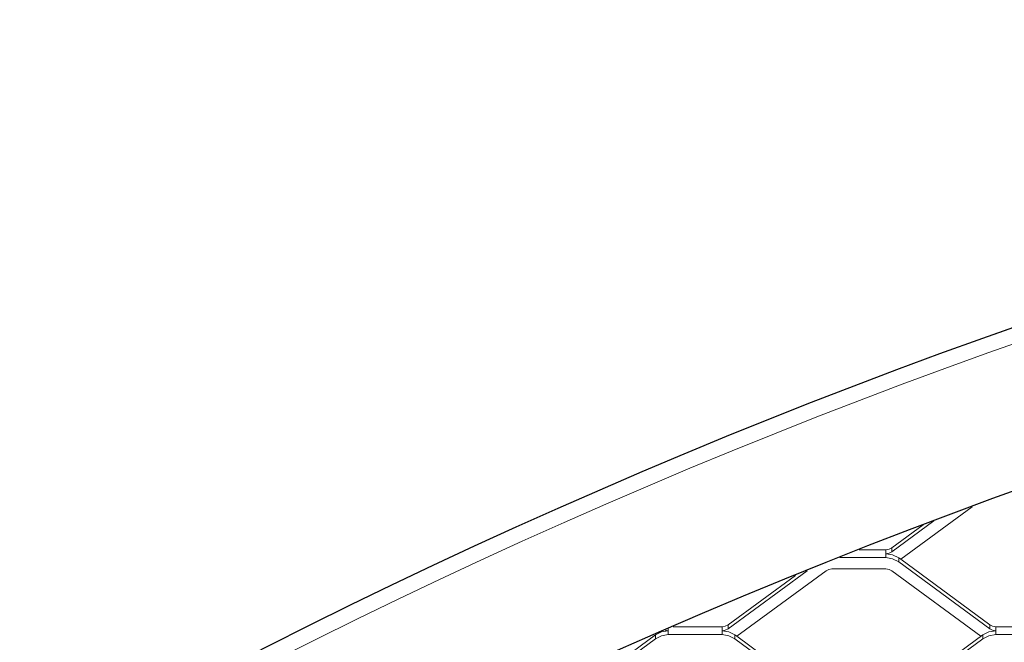
# Model space of a CAD drawing. Units: millimetres. Extents: x -212 to 13929, y 245 to 7156.
# Drawn here: x 11632 to 11888, y 2375 to 2537 of the extents above; entities that cross this region are included whole.
import ezdxf

# ---------------------------------------------------------------- set-up
doc = ezdxf.new("R2010")
doc.units = ezdxf.units.MM
doc.header["$LTSCALE"] = 10
doc.header["$PDSIZE"] = -1
for name, color, linetype, lineweight in [('VELOPA-DIM', 2, 'Continuous', 15), ('VELOPA-Dun', 6, 'Continuous', 5), ('VELOPA-FIG25', 4, 'Continuous', 25)]:
    doc.layers.add(name, color=color, linetype=linetype, lineweight=lineweight)
doc.styles.add('2-5TXT', font='arial.ttf')
doc.dimstyles.new('VELOPA', dxfattribs={"dimscale": 0, "dimtxt": 2.5, "dimasz": 2, "dimexe": 1, "dimexo": 1, "dimgap": 1, "dimtad": 1, "dimdec": 0, "dimdsep": 46, "dimtxsty": '2-5TXT', "dimcen": 8, "dimadec": 1, "dimazin": 0, "dimtfac": 1, "dimtdec": 0, "dimtmove": 0, "dimatfit": 3, "dimfxl": 1, "dimtolj": 1, "dimtzin": 0, "dimarcsym": 0})

# ---------------------------------------------------------------- blocks, each defined once
blk = doc.blocks.new('*D9')
at = {"layer": 'DEFPOINTS', "color": 0, "transparency": 16777216}
for p in [(11292.28, 3537.44), (13142.84, 1067.57), (13525.38, 1067.57)]:
    blk.add_point(p, dxfattribs=at)
at = {"layer": 'VELOPA-DIM', "color": 0, "lineweight": -2, "transparency": 16777216}
for p, q in [((11322.28, 3537.44), (13555.38, 3537.44)), ((13525.38, 3477.44), (13525.38, 1127.57)), ((13172.84, 1067.57), (13555.38, 1067.57))]:
    blk.add_line(p, q, dxfattribs=at)
at = {"layer": 'VELOPA-DIM', "color": 0, "transparency": 16777216}
for points in [[(13515.38, 3477.44), (13535.38, 3477.44), (13525.38, 3537.44)], [(13515.38, 1127.57), (13535.38, 1127.57), (13525.38, 1067.57)]]:
    blk.add_solid(points, dxfattribs=at)
at = {"layer": 'VELOPA-DIM', "color": 0, "transparency": 16777216, "insert": (13457.09, 2302.5), "char_height": 75, "attachment_point": 5, "rotation": 90, "style": '2-5TXT'}
blk.add_mtext('\\A1;%%P2450', dxfattribs=at)
blk = doc.blocks.new('*D10')
at = {"layer": 'DEFPOINTS', "color": 0, "transparency": 16777216}
for p in [(10609.96, 2497.04), (13379.84, 1761.92), (13379.84, 858.25)]:
    blk.add_point(p, dxfattribs=at)
at = {"layer": 'VELOPA-DIM', "color": 0, "lineweight": -2, "transparency": 16777216}
for p, q in [((10609.96, 2467.04), (10609.96, 828.25)), ((13379.84, 1731.92), (13379.84, 828.25)), ((10669.96, 858.25), (13319.84, 858.25))]:
    blk.add_line(p, q, dxfattribs=at)
at = {"layer": 'VELOPA-DIM', "color": 0, "transparency": 16777216}
for points in [[(10669.96, 868.25), (10669.96, 848.25), (10609.96, 858.25)], [(13319.84, 868.25), (13319.84, 848.25), (13379.84, 858.25)]]:
    blk.add_solid(points, dxfattribs=at)
at = {"layer": 'VELOPA-DIM', "color": 0, "transparency": 16777216, "insert": (11994.9, 926.54), "char_height": 75, "attachment_point": 5, "style": '2-5TXT'}
blk.add_mtext('\\A1;2770', dxfattribs=at)

msp = doc.modelspace()

# ---------------------------------------------------------------- linework, layer by layer
at = {"layer": 'VELOPA-Dun', "linetype": 'Continuous'}
for p, q in [((11879.73, 2410.21), (11861.17, 2396.57)), ((11869.79, 2406.57), (11858.85, 2398.52)), ((11867.04, 2405.56), (11858.85, 2399.53)), ((11857.34, 2399.04), (11850.41, 2399.04)), ((11857.34, 2399.04), (11857.34, 2397.02)), ((11858.85, 2399.53), (11858.85, 2398.52)), ((11845.37, 2397.02), (11857.34, 2397.02)), ((11860.66, 2396.95), (11860.66, 2395.93)), ((11860.66, 2396.95), (11861.17, 2396.57)), ((11860.66, 2395.93), (11884.34, 2378.52)), ((11861.17, 2396.57), (11884.34, 2379.53)), ((11816.35, 2378.52), (11836.86, 2393.6)), ((11818.67, 2376.57), (11841.84, 2393.6)), ((11857.34, 2394.09), (11843.34, 2394.09)), ((11858.85, 2393.6), (11882.01, 2376.57)), ((11816.35, 2379.53), (11833.83, 2392.38)), ((11800.84, 2377.02), (11800.84, 2378.5)), ((11802.07, 2379.04), (11814.84, 2379.04)), ((11814.84, 2379.04), (11814.84, 2377.02)), ((11816.35, 2379.53), (11816.35, 2378.52)), ((11884.34, 2378.52), (11884.34, 2379.53)), ((11885.84, 2377.02), (11885.84, 2379.04)), ((11885.84, 2379.04), (11899.84, 2379.04)), ((11797.53, 2376.95), (11773.85, 2359.53)), ((11797.53, 2375.93), (11773.85, 2358.52)), ((11797.53, 2376.95), (11797.53, 2375.93)), ((11814.84, 2377.02), (11800.84, 2377.02)), ((11818.67, 2376.57), (11818.16, 2376.95)), ((11818.16, 2375.93), (11818.16, 2376.95)), ((11841.84, 2358.52), (11818.16, 2375.93)), ((11841.84, 2359.53), (11818.67, 2376.57)), ((11882.53, 2376.95), (11858.85, 2359.53)), ((11882.53, 2375.93), (11858.85, 2358.52)), ((11882.53, 2376.95), (11882.53, 2375.93)), ((11899.84, 2377.02), (11885.84, 2377.02))]:
    msp.add_line(p, q, dxfattribs=at)
at = {"layer": 'VELOPA-Dun', "linetype": 'Continuous', "flags": 128}
for points in [[(11858.85, 2399.53), (11858.14, 2399.17), (11857.34, 2399.04)], [(11858.85, 2398.52), (11858.14, 2398.15), (11857.34, 2398.03)], [(11857.34, 2398.03), (11859.09, 2397.75), (11860.66, 2396.95)], [(11857.34, 2397.02), (11859.09, 2396.74), (11860.66, 2395.93)], [(11841.84, 2393.6), (11842.55, 2393.97), (11843.34, 2394.09)], [(11857.34, 2394.09), (11858.14, 2393.97), (11858.85, 2393.6)], [(11800.84, 2378.03), (11799.1, 2377.75), (11797.53, 2376.95)], [(11800.04, 2378.16), (11800.05, 2378.15), (11800.84, 2378.03)], [(11814.84, 2379.04), (11815.64, 2379.17), (11816.35, 2379.53)], [(11814.84, 2378.03), (11815.64, 2378.15), (11816.35, 2378.52)], [(11818.16, 2376.95), (11816.59, 2377.75), (11814.84, 2378.03)], [(11885.84, 2378.03), (11884.1, 2377.75), (11882.53, 2376.95)], [(11884.34, 2379.53), (11885.05, 2379.17), (11885.84, 2379.04)], [(11884.34, 2378.52), (11885.05, 2378.15), (11885.84, 2378.03)], [(11800.84, 2377.02), (11799.1, 2376.74), (11797.53, 2375.93)], [(11818.16, 2375.93), (11816.59, 2376.74), (11814.84, 2377.02)], [(11885.84, 2377.02), (11884.1, 2376.74), (11882.53, 2375.93)]]:
    msp.add_lwpolyline(points, dxfattribs=at)
at = {"layer": 'VELOPA-Dun', "linetype": 'Continuous'}
for centre, radius, start in [((12421.71, 947.57), 1596, 80.10637), ((12421.6, 947.57), 1600, 97.3462)]:
    msp.add_arc(centre, radius, start, 135.03547, dxfattribs=at)
at = {"layer": 'VELOPA-FIG25', "linetype": 'Continuous'}
for radius in [1600, 1560]:
    msp.add_arc((12421.71, 947.57), radius, 80.10637, 135.03547, dxfattribs=at)

# ---------------------------------------------------------------- dimensions: what is measured, and where the dimension line sits
at = {"layer": 'VELOPA-DIM'}
dim = msp.add_linear_dim(base=(13525.38, 1067.57), p1=(11292.28, 3537.44), p2=(13142.84, 1067.57), angle=90, text='%%P2450', dimstyle='VELOPA', override={"dimscale": 30}, dxfattribs=at)
dim.commit()
dim.dimension.update_dxf_attribs({"geometry": '*D9', "text_midpoint": (13457.09, 2302.5)})
dim = msp.add_linear_dim(base=(13379.84, 858.25), p1=(10609.96, 2497.04), p2=(13379.84, 1761.92), dimstyle='VELOPA', override={"dimscale": 30}, dxfattribs=at)
dim.commit()
dim.dimension.update_dxf_attribs({"geometry": '*D10', "text_midpoint": (11994.9, 926.54)})

doc.saveas('drawing.dxf')
